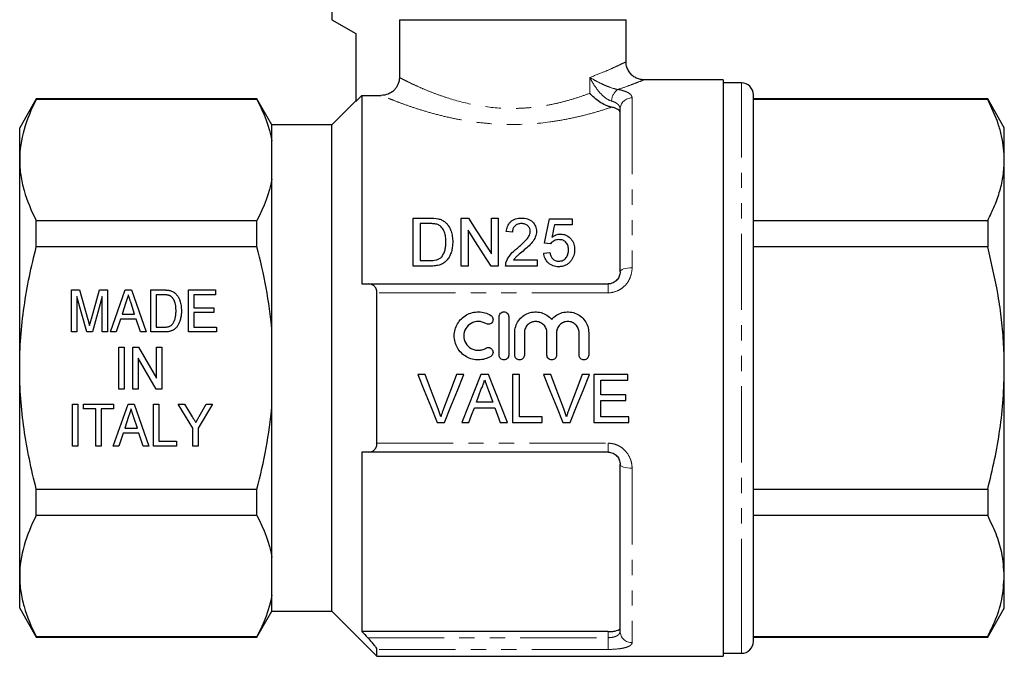
# Model space of a CAD drawing. Units: millimetres. Extents: x 162 to 244, y 87 to 275.
# Drawn here: x 162 to 244, y 173 to 226 of the extents above; entities that cross this region are included whole.
import ezdxf

# ---------------------------------------------------------------- set-up
doc = ezdxf.new("R2010")
doc.units = ezdxf.units.MM
doc.linetypes.add('PHANTOM', pattern=[12.7, 6.35, -1.27, 1.27, -1.27, 1.27, -1.27])

msp = doc.modelspace()

# ---------------------------------------------------------------- linework, layer by layer
at = {"color": 7, "linetype": 'Continuous', "lineweight": 25}
for p, q in [((188.392, 232.357), (188.392, 226.067)), ((188.392, 226.067), (190.392, 224.912)), ((194.011, 226.067), (212.892, 226.067)), ((194.011, 226.067), (194.011, 221.255)), ((212.892, 222.567), (212.892, 226.067)), ((190.392, 224.912), (190.392, 219.266)), ((220.992, 221.067), (214.392, 221.067)), ((220.992, 221.067), (220.992, 173.067)), ((222.492, 220.817), (220.992, 220.817)), ((190.892, 219.768), (190.392, 219.266)), ((190.892, 219.768), (190.892, 204.067)), ((190.892, 219.768), (192.509, 219.768)), ((223.492, 177.365), (223.492, 219.817)), ((163.778, 219.467), (162.392, 217.067)), ((182.151, 219.467), (163.778, 219.467)), ((163.778, 219.431), (163.778, 219.467)), ((182.151, 219.431), (163.778, 219.431)), ((183.392, 217.317), (182.151, 219.467)), ((182.151, 219.431), (182.151, 219.467)), ((190.392, 219.317), (188.392, 217.317)), ((243.007, 219.467), (223.492, 219.467)), ((243.007, 219.431), (223.492, 219.431)), ((244.392, 217.067), (243.007, 219.467)), ((243.007, 219.467), (243.007, 219.431)), ((212.392, 205.067), (212.392, 218.613)), ((188.392, 217.317), (183.392, 217.317)), ((183.392, 215.974), (183.392, 217.317)), ((188.392, 197.067), (188.392, 217.317)), ((162.392, 214.388), (162.392, 217.067)), ((244.392, 214.388), (244.392, 217.067)), ((183.392, 212.801), (183.392, 215.974)), ((162.392, 197.067), (162.392, 214.388)), ((244.392, 197.067), (244.392, 214.388)), ((183.392, 200.239), (183.392, 212.801)), ((163.778, 207.155), (163.778, 209.344)), ((163.778, 209.344), (182.151, 209.344)), ((182.151, 207.155), (182.151, 209.344)), ((195.171, 205.552), (195.171, 209.552)), ((195.171, 209.552), (196.539, 209.552)), ((199.171, 205.552), (199.171, 209.552)), ((199.171, 209.552), (199.768, 209.552)), ((201.684, 206.567), (201.684, 209.552)), ((201.684, 209.552), (202.248, 209.552)), ((202.248, 209.552), (202.248, 205.552)), ((206.505, 209.501), (208.402, 209.501)), ((208.402, 209.501), (208.402, 208.988)), ((223.492, 209.344), (243.007, 209.344)), ((243.007, 209.344), (243.007, 207.155)), ((196.546, 209.091), (195.735, 209.091)), ((195.735, 209.091), (195.735, 206.014)), ((199.735, 208.537), (199.735, 205.552)), ((203.428, 208.373), (202.915, 208.424)), ((208.402, 208.988), (206.924, 208.988)), ((182.151, 207.155), (163.778, 207.155)), ((206.043, 206.629), (206.556, 206.68)), ((206.607, 207.398), (206.094, 207.45)), ((243.007, 207.155), (223.492, 207.155)), ((195.735, 206.014), (196.56, 206.014)), ((203.522, 206.065), (205.479, 206.065)), ((205.479, 206.065), (205.479, 205.552)), ((196.604, 205.552), (195.171, 205.552)), ((199.735, 205.552), (199.171, 205.552)), ((202.248, 205.552), (201.652, 205.552)), ((205.479, 205.552), (202.864, 205.552)), ((166.706, 203.567), (167.377, 203.567)), ((166.706, 200.067), (166.706, 203.567)), ((167.377, 203.567), (168.07, 201.111)), ((168.361, 201.153), (169.043, 203.567)), ((169.043, 203.567), (169.713, 203.567)), ((169.713, 203.567), (169.713, 200.067)), ((169.953, 200.067), (171.189, 203.567)), ((171.189, 203.567), (171.693, 203.567)), ((171.693, 203.567), (172.928, 200.067)), ((173.303, 203.567), (174.368, 203.567)), ((173.303, 200.067), (173.303, 203.567)), ((176.444, 203.567), (178.687, 203.567)), ((176.444, 200.067), (176.444, 203.567)), ((178.687, 203.567), (178.687, 203.163)), ((191.423, 204.067), (211.392, 204.067)), ((167.977, 200.067), (167.155, 203.029)), ((167.155, 203.029), (167.155, 200.067)), ((169.264, 203.029), (168.442, 200.067)), ((169.264, 200.067), (169.264, 203.029)), ((173.751, 203.163), (173.751, 200.471)), ((174.377, 203.163), (173.751, 203.163)), ((176.892, 203.163), (176.892, 202.086)), ((178.687, 203.163), (176.892, 203.163)), ((192.142, 190.806), (192.142, 203.328)), ((171.23, 202.52), (170.914, 201.548)), ((171.967, 201.548), (171.67, 202.459)), ((176.892, 202.086), (178.553, 202.086)), ((178.553, 202.086), (178.553, 201.682)), ((170.782, 201.144), (170.431, 200.067)), ((172.099, 201.144), (170.782, 201.144)), ((170.914, 201.548), (171.967, 201.548)), ((172.45, 200.067), (172.099, 201.144)), ((176.892, 201.682), (176.892, 200.471)), ((178.553, 201.682), (176.892, 201.682)), ((202.321, 198.142), (202.321, 201.342)), ((203.121, 201.342), (203.121, 198.142)), ((173.751, 200.471), (174.386, 200.471)), ((176.892, 200.471), (178.777, 200.471)), ((178.777, 200.471), (178.777, 200.067)), ((183.392, 193.895), (183.392, 200.239)), ((167.155, 200.067), (166.706, 200.067)), ((168.442, 200.067), (167.977, 200.067)), ((169.713, 200.067), (169.264, 200.067)), ((170.431, 200.067), (169.953, 200.067)), ((172.928, 200.067), (172.45, 200.067)), ((174.419, 200.067), (173.303, 200.067)), ((178.777, 200.067), (176.444, 200.067)), ((203.621, 198.142), (203.621, 200.003)), ((204.421, 200.003), (204.421, 198.142)), ((206.3, 198.142), (206.3, 200.003)), ((207.1, 200.003), (207.1, 198.142)), ((208.978, 198.142), (208.978, 200.003)), ((209.778, 200.003), (209.778, 198.142)), ((170.646, 198.817), (171.095, 198.817)), ((170.646, 195.317), (170.646, 198.817)), ((171.095, 198.817), (171.095, 195.317)), ((171.813, 198.817), (172.287, 198.817)), ((171.813, 195.317), (171.813, 198.817)), ((172.287, 198.817), (173.787, 196.233)), ((173.787, 198.817), (174.236, 198.817)), ((173.787, 196.233), (173.787, 198.817)), ((174.236, 198.817), (174.236, 195.317)), ((173.762, 195.317), (172.262, 197.901)), ((172.262, 197.901), (172.262, 195.317)), ((162.392, 179.747), (162.392, 197.067)), ((188.392, 176.817), (188.392, 197.067)), ((244.392, 179.747), (244.392, 197.067)), ((196.162, 196.528), (195.551, 196.528)), ((199.389, 196.528), (198.777, 196.528)), ((201.429, 196.528), (200.793, 196.528)), ((204.008, 196.528), (203.444, 196.528)), ((203.444, 196.528), (203.444, 192.528)), ((204.008, 192.99), (204.008, 196.528)), ((206.623, 196.528), (206.012, 196.528)), ((209.85, 196.528), (209.239, 196.528)), ((213.034, 196.528), (210.213, 196.528)), ((210.213, 196.528), (210.213, 192.528)), ((210.777, 194.836), (210.777, 196.067)), ((210.777, 196.067), (213.034, 196.067)), ((213.034, 196.067), (213.034, 196.528)), ((171.095, 195.317), (170.646, 195.317)), ((172.262, 195.317), (171.813, 195.317)), ((174.236, 195.317), (173.762, 195.317)), ((212.88, 194.836), (210.777, 194.836)), ((210.777, 192.99), (210.777, 194.375)), ((210.777, 194.375), (212.88, 194.375)), ((212.88, 194.375), (212.88, 194.836)), ((166.796, 194.067), (167.245, 194.067)), ((166.796, 190.567), (166.796, 194.067)), ((167.245, 194.067), (167.245, 190.567)), ((167.694, 194.067), (170.206, 194.067)), ((167.694, 193.663), (167.694, 194.067)), ((168.726, 193.663), (167.694, 193.663)), ((168.726, 190.567), (168.726, 193.663)), ((170.206, 193.663), (169.174, 193.663)), ((169.174, 193.663), (169.174, 190.567)), ((170.178, 190.567), (171.414, 194.067)), ((170.206, 194.067), (170.206, 193.663)), ((171.414, 194.067), (171.917, 194.067)), ((171.917, 194.067), (173.152, 190.567)), ((173.527, 194.067), (173.976, 194.067)), ((173.527, 190.567), (173.527, 194.067)), ((173.976, 194.067), (173.976, 190.971)), ((175.591, 194.067), (176.131, 194.067)), ((176.803, 192.05), (175.591, 194.067)), ((176.131, 194.067), (176.763, 193.016)), ((178.463, 194.067), (177.251, 192.05)), ((177.34, 193.037), (177.923, 194.067)), ((177.923, 194.067), (178.463, 194.067)), ((183.392, 181.333), (183.392, 193.895)), ((200.258, 193.759), (201.963, 193.759)), ((201.793, 194.221), (200.428, 194.221)), ((171.454, 193.02), (171.138, 192.048)), ((172.191, 192.048), (171.895, 192.959)), ((205.906, 192.99), (204.008, 192.99)), ((205.906, 192.528), (205.906, 192.99)), ((213.136, 192.99), (210.777, 192.99)), ((213.136, 192.528), (213.136, 192.99)), ((171.138, 192.048), (172.191, 192.048)), ((176.803, 190.567), (176.803, 192.05)), ((177.251, 192.05), (177.251, 190.567)), ((197.164, 192.528), (197.775, 192.528)), ((199.204, 192.528), (199.803, 192.528)), ((202.418, 192.528), (203.017, 192.528)), ((203.444, 192.528), (205.906, 192.528)), ((207.625, 192.528), (208.236, 192.528)), ((210.213, 192.528), (213.136, 192.528)), ((171.006, 191.644), (170.655, 190.567)), ((172.323, 191.644), (171.006, 191.644)), ((172.674, 190.567), (172.323, 191.644)), ((167.245, 190.567), (166.796, 190.567)), ((169.174, 190.567), (168.726, 190.567)), ((170.655, 190.567), (170.178, 190.567)), ((173.152, 190.567), (172.674, 190.567)), ((175.456, 190.567), (173.527, 190.567)), ((173.976, 190.971), (175.456, 190.971)), ((175.456, 190.971), (175.456, 190.567)), ((177.251, 190.567), (176.803, 190.567)), ((190.892, 190.067), (190.892, 175.122)), ((211.392, 190.067), (191.423, 190.067)), ((212.392, 175.158), (212.392, 189.067)), ((163.778, 186.979), (182.151, 186.979)), ((163.778, 184.79), (163.778, 186.979)), ((182.151, 184.79), (182.151, 186.979)), ((223.492, 186.979), (243.007, 186.979)), ((243.007, 186.979), (243.007, 184.79)), ((182.151, 184.79), (163.778, 184.79)), ((243.007, 184.79), (223.492, 184.79)), ((183.392, 178.16), (183.392, 181.333)), ((162.392, 177.067), (162.392, 179.747)), ((244.392, 177.067), (244.392, 179.747)), ((183.392, 176.817), (183.392, 178.16)), ((223.492, 174.317), (223.492, 177.365)), ((162.392, 177.067), (163.778, 174.667)), ((182.151, 174.667), (183.392, 176.817)), ((183.392, 176.817), (188.392, 176.817)), ((188.392, 176.817), (192.142, 173.067)), ((243.007, 174.667), (244.392, 177.067)), ((163.778, 174.703), (182.151, 174.703)), ((163.778, 174.667), (163.778, 174.703)), ((163.778, 174.667), (182.151, 174.667)), ((182.151, 174.667), (182.151, 174.703)), ((211.392, 175.122), (190.892, 175.122)), ((223.492, 174.703), (243.007, 174.703)), ((223.492, 174.667), (243.007, 174.667)), ((243.007, 174.703), (243.007, 174.667)), ((192.142, 173.067), (192.142, 173.641)), ((192.142, 173.067), (220.992, 173.067)), ((220.992, 173.317), (222.492, 173.317))]:
    msp.add_line(p, q, dxfattribs=at)
at = {"color": 8, "linetype": 'PHANTOM', "lineweight": 18}
for p, q in [((209.87, 219.943), (209.87, 221.264)), ((222.492, 176.499), (222.492, 220.817)), ((213.392, 219.55), (213.392, 205.415)), ((211.392, 204.067), (211.392, 203.328)), ((211.392, 203.328), (192.142, 203.328)), ((192.142, 190.806), (211.392, 190.806)), ((211.392, 190.806), (211.392, 190.067)), ((213.392, 188.719), (213.392, 174.206)), ((222.492, 173.317), (222.492, 176.499)), ((211.392, 174.617), (211.392, 175.122)), ((191.38, 174.617), (211.392, 174.617)), ((211.392, 174.617), (211.392, 173.641)), ((211.392, 173.641), (192.142, 173.641))]:
    msp.add_line(p, q, dxfattribs=at)
at = {"color": 7, "linetype": 'Continuous', "lineweight": 25, "flags": 128}
for points in [[(199.768, 209.552), (200.388, 208.585), (201.028, 207.589), (201.684, 206.567)], [(206.094, 207.45), (206.234, 208.147), (206.371, 208.831), (206.505, 209.501)], [(201.652, 205.552), (200.998, 206.57), (200.359, 207.566), (199.735, 208.537)], [(206.924, 208.988), (206.857, 208.646), (206.789, 208.301), (206.72, 207.952)], [(195.551, 196.528), (196.091, 195.188), (196.629, 193.853), (197.164, 192.528)], [(197.25, 193.661), (196.889, 194.614), (196.526, 195.57), (196.162, 196.528)], [(198.777, 196.528), (198.413, 195.57), (198.049, 194.614), (197.687, 193.661)], [(197.775, 192.528), (198.309, 193.853), (198.848, 195.188), (199.389, 196.528)], [(200.793, 196.528), (200.26, 195.188), (199.73, 193.853), (199.204, 192.528)], [(203.017, 192.528), (202.491, 193.853), (201.961, 195.188), (201.429, 196.528)], [(206.012, 196.528), (206.553, 195.188), (207.091, 193.853), (207.625, 192.528)], [(207.712, 193.661), (207.35, 194.614), (206.987, 195.57), (206.623, 196.528)], [(209.239, 196.528), (208.874, 195.57), (208.511, 194.614), (208.148, 193.661)], [(208.236, 192.528), (208.771, 193.853), (209.309, 195.188), (209.85, 196.528)], [(200.428, 194.221), (200.632, 194.774), (200.837, 195.328)], [(201.405, 195.272), (201.599, 194.746), (201.793, 194.221)], [(199.803, 192.528), (200.03, 193.143), (200.258, 193.759)], [(201.963, 193.759), (202.191, 193.143), (202.418, 192.528)]]:
    msp.add_lwpolyline(points, dxfattribs=at)
at = {"color": 8, "linetype": 'PHANTOM', "lineweight": 18, "flags": 128}
for points in [[(212.392, 205.067), (212.411, 205.135), (212.468, 205.2), (212.561, 205.26), (212.685, 205.313), (212.837, 205.356), (213.01, 205.388), (213.197, 205.408), (213.392, 205.415)], [(213.392, 188.719), (213.197, 188.726), (213.01, 188.746), (212.837, 188.778), (212.685, 188.821), (212.561, 188.874), (212.468, 188.934), (212.411, 188.999), (212.392, 189.067)]]:
    msp.add_lwpolyline(points, dxfattribs=at)
at = {"color": 7, "linetype": 'Continuous', "lineweight": 25}
for centre, start, end in [((222.492, 219.817), 0, 90), ((222.492, 174.317), 270, 0)]:
    msp.add_arc(centre, 1, start, end, dxfattribs=at)
at = {"color": 8, "linetype": 'PHANTOM', "lineweight": 18}
for centre, radius, start, end in [((212.882, 219.264), 1.196, 123.88294, 178.70546), ((213.362, 218.581), 0.97, 88.1923, 178.07003), ((213.369, 175.182), 0.977, 181.42568, 271.3578)]:
    msp.add_arc(centre, radius, start, end, dxfattribs=at)
for points, knots in [([(209.87, 221.264), (210.277, 221.418), (211.022, 221.7), (211.853, 222.069), (212.444, 222.346), (212.8, 222.521), (212.91, 222.576), (212.892, 222.567), (212.892, 222.567)], [0, 0, 0, 0, 0.228851, 0.419304, 0.614708, 0.804287, 0.99982, 1, 1, 1, 1]), ([(194.011, 221.255), (194.081, 221.219), (194.181, 221.167), (194.433, 221.039), (194.586, 220.963), (194.942, 220.79), (195.145, 220.693), (195.601, 220.485), (195.854, 220.373), (196.396, 220.145), (196.686, 220.029), (197.307, 219.796), (197.64, 219.678), (198.686, 219.342), (199.441, 219.138), (201.078, 218.824), (201.924, 218.722), (203.019, 218.681), (203.241, 218.678), (203.678, 218.68), (203.895, 218.685), (204.544, 218.714), (204.971, 218.75), (205.814, 218.854), (206.235, 218.923), (207.043, 219.083), (207.431, 219.175), (208.179, 219.374), (208.538, 219.482), (209.229, 219.707), (209.559, 219.825), (209.87, 219.943)], [0, 0, 0, 0, 0.0625, 0.0625, 0.125, 0.125, 0.1875, 0.1875, 0.25, 0.25, 0.3125, 0.3125, 0.375, 0.375, 0.5, 0.5, 0.625, 0.625, 0.65625, 0.65625, 0.6875, 0.6875, 0.75, 0.75, 0.8125, 0.8125, 0.875, 0.875, 0.9375, 0.9375, 1, 1, 1, 1]), ([(211.686, 219.291), (211.488, 219.346), (211.284, 219.47), (210.919, 219.765), (210.753, 219.939), (210.455, 220.299), (210.319, 220.489), (210.076, 220.873), (209.967, 221.069), (209.87, 221.264)], [0, 0, 0, 0, 0.25, 0.25, 0.5, 0.5, 0.75, 0.75, 1, 1, 1, 1]), ([(212.215, 220.257), (212.01, 220.288), (211.775, 220.357), (211.336, 220.515), (211.125, 220.605), (210.732, 220.788), (210.545, 220.883), (210.193, 221.073), (210.026, 221.169), (209.87, 221.264)], [0, 0, 0, 0, 0.25, 0.25, 0.5, 0.5, 0.75, 0.75, 1, 1, 1, 1]), ([(214.386, 221.064), (214.36, 221.054), (214.306, 221.032), (213.886, 220.864), (213.25, 220.62), (212.656, 220.407), (212.285, 220.28), (212.225, 220.26), (212.215, 220.257)], [0, 0, 0, 0, 0.2338041, 0.4880371, 0.71888, 0.9553647, 0.9927627, 1, 1, 1, 1]), ([(211.689, 218.785), (211.346, 218.669), (210.978, 218.552), (210.192, 218.319), (209.773, 218.203), (208.906, 217.988), (208.456, 217.887), (207.524, 217.705), (207.04, 217.623), (205.545, 217.421), (204.528, 217.346), (203.23, 217.341), (202.968, 217.344), (202.448, 217.36), (202.19, 217.372), (201.421, 217.42), (200.916, 217.469), (199.921, 217.596), (199.429, 217.675), (198.484, 217.854), (198.029, 217.953), (197.153, 218.166), (196.729, 218.281), (195.933, 218.513), (195.56, 218.63), (194.864, 218.861), (194.54, 218.975), (193.947, 219.192), (193.685, 219.292), (193.227, 219.472), (193.032, 219.551), (192.713, 219.682), (192.59, 219.733), (192.509, 219.768)], [0, 0, 0, 0, 0.0625, 0.0625, 0.125, 0.125, 0.1875, 0.1875, 0.25, 0.25, 0.375, 0.375, 0.40625, 0.40625, 0.4375, 0.4375, 0.5, 0.5, 0.5625, 0.5625, 0.625, 0.625, 0.6875, 0.6875, 0.75, 0.75, 0.8125, 0.8125, 0.875, 0.875, 0.9375, 0.9375, 1, 1, 1, 1]), ([(212.215, 220.257), (212.404, 220.224), (212.572, 220.184), (212.867, 220.09), (212.992, 220.035), (213.192, 219.915), (213.268, 219.848), (213.368, 219.705), (213.392, 219.63), (213.392, 219.55)], [0, 0, 0, 0, 0.25, 0.25, 0.5, 0.5, 0.75, 0.75, 1, 1, 1, 1]), ([(212.392, 218.613), (212.392, 218.688), (212.378, 218.758), (212.321, 218.893), (212.276, 218.958), (212.158, 219.074), (212.083, 219.127), (211.904, 219.219), (211.802, 219.258), (211.686, 219.291)], [0, 0, 0, 0, 0.25, 0.25, 0.5, 0.5, 0.75, 0.75, 1, 1, 1, 1]), ([(211.392, 203.328), (211.67, 203.328), (211.944, 203.389), (212.316, 203.558), (212.435, 203.629), (212.653, 203.788), (212.752, 203.878), (212.933, 204.077), (213.013, 204.185), (213.15, 204.411), (213.208, 204.529), (213.347, 204.899), (213.392, 205.155), (213.392, 205.415)], [0, 0, 0, 0, 0.25, 0.25, 0.375, 0.375, 0.5, 0.5, 0.625, 0.625, 0.75, 0.75, 1, 1, 1, 1]), ([(213.392, 188.719), (213.392, 188.849), (213.381, 188.978), (213.335, 189.234), (213.299, 189.361), (213.161, 189.728), (213.021, 189.961), (212.751, 190.257), (212.65, 190.348), (212.431, 190.508), (212.314, 190.577), (212.066, 190.689), (211.934, 190.733), (211.667, 190.791), (211.531, 190.806), (211.392, 190.806)], [0, 0, 0, 0, 0.125, 0.125, 0.25, 0.25, 0.5, 0.5, 0.625, 0.625, 0.75, 0.75, 0.875, 0.875, 1, 1, 1, 1]), ([(212.392, 175.158), (212.392, 175.082), (212.371, 175.01), (212.283, 174.878), (212.216, 174.819), (212.082, 174.745), (212.032, 174.724), (211.923, 174.686), (211.863, 174.669), (211.674, 174.631), (211.534, 174.617), (211.392, 174.617)], [0, 0, 0, 0, 0.25, 0.25, 0.5, 0.5, 0.625, 0.625, 0.75, 0.75, 1, 1, 1, 1]), ([(211.392, 173.641), (211.668, 173.641), (211.94, 173.654), (212.31, 173.693), (212.429, 173.709), (212.647, 173.747), (212.746, 173.769), (212.928, 173.819), (213.009, 173.847), (213.147, 173.907), (213.205, 173.939), (213.346, 174.044), (213.392, 174.122), (213.392, 174.206)], [0, 0, 0, 0, 0.25, 0.25, 0.375, 0.375, 0.5, 0.5, 0.625, 0.625, 0.75, 0.75, 1, 1, 1, 1])]:
    msp.add_open_spline(points, degree=3, knots=knots, dxfattribs=at)
at = {"color": 7, "linetype": 'Continuous', "lineweight": 25}
for points, knots in [([(214.385, 221.073), (214.34, 221.071), (214.184, 221.064), (213.921, 221.129), (213.611, 221.266), (213.331, 221.482), (213.098, 221.769), (212.947, 222.111), (212.883, 222.387), (212.894, 222.538), (212.896, 222.565)], [0, 0, 0, 0, 0.058583, 0.199164, 0.340093, 0.489523, 0.646626, 0.806306, 0.965693, 1, 1, 1, 1]), ([(194.011, 221.255), (194.011, 221.156), (194.002, 221.059), (193.964, 220.868), (193.935, 220.773), (193.859, 220.592), (193.813, 220.507), (193.703, 220.345), (193.64, 220.268), (193.431, 220.063), (193.264, 219.953), (192.903, 219.806), (192.707, 219.768), (192.509, 219.768)], [0, 0, 0, 0, 0.125, 0.125, 0.25, 0.25, 0.375, 0.375, 0.5, 0.5, 0.75, 0.75, 1, 1, 1, 1]), ([(214.392, 221.067), (214.392, 221.067), (214.393, 221.067), (214.389, 221.066), (214.386, 221.064)], [0, 0, 0, 0, 0.018886, 1, 1, 1, 1]), ([(211.689, 218.785), (211.608, 218.8), (211.524, 218.823), (211.354, 218.88), (211.266, 218.916), (211.007, 219.034), (210.837, 219.131), (210.362, 219.449), (210.085, 219.698), (209.87, 219.943)], [0, 0, 0, 0, 0.125, 0.125, 0.25, 0.25, 0.5, 0.5, 1, 1, 1, 1]), ([(163.778, 219.431), (163.347, 218.602), (162.998, 217.768), (162.52, 216.087), (162.392, 215.241), (162.392, 214.388)], [0, 0, 0, 0, 0.5, 0.5, 1, 1, 1, 1]), ([(244.392, 214.388), (244.382, 214.716), (244.36, 215.386), (244.178, 216.394), (243.804, 217.755), (243.326, 218.76), (243.007, 219.431)], [0, 0, 0, 0, 0.193028, 0.393736, 0.594459, 1, 1, 1, 1]), ([(212.392, 218.346), (212.392, 218.393), (212.377, 218.438), (212.316, 218.525), (212.27, 218.566), (212.15, 218.641), (212.075, 218.676), (211.899, 218.737), (211.8, 218.763), (211.689, 218.785)], [0, 0, 0, 0, 0.25, 0.25, 0.5, 0.5, 0.75, 0.75, 1, 1, 1, 1]), ([(162.392, 214.388), (162.392, 213.964), (162.424, 213.537), (162.548, 212.686), (162.641, 212.263), (163, 211.002), (163.349, 210.169), (163.778, 209.344)], [0, 0, 0, 0, 0.25, 0.25, 0.5, 0.5, 1, 1, 1, 1]), ([(243.007, 209.344), (243.208, 209.754), (243.611, 210.574), (244.045, 211.829), (244.336, 213.101), (244.374, 213.959), (244.392, 214.388)], [0, 0, 0, 0, 0.2480918, 0.4961434, 0.748085, 1, 1, 1, 1]), ([(197.246, 209.494), (197.3, 209.48), (197.354, 209.466), (197.46, 209.431), (197.511, 209.409), (197.609, 209.361), (197.656, 209.334), (197.745, 209.274), (197.786, 209.241), (197.828, 209.208)], [0, 0, 0, 0, 0.25, 0.25, 0.5, 0.5, 0.75, 0.75, 1, 1, 1, 1]), ([(197.828, 209.208), (197.887, 209.156), (197.943, 209.102), (198.043, 208.986), (198.089, 208.926), (198.211, 208.735), (198.274, 208.597), (198.369, 208.316), (198.401, 208.172), (198.445, 207.876), (198.452, 207.725), (198.453, 207.574)], [0, 0, 0, 0, 0.125, 0.125, 0.25, 0.25, 0.5, 0.5, 0.75, 0.75, 1, 1, 1, 1]), ([(202.915, 208.424), (202.924, 208.498), (202.933, 208.572), (202.965, 208.716), (202.987, 208.787), (203.042, 208.925), (203.077, 208.993), (203.161, 209.121), (203.211, 209.18), (203.326, 209.289), (203.391, 209.337), (203.531, 209.419), (203.609, 209.453), (203.77, 209.505), (203.853, 209.523), (204.024, 209.547), (204.111, 209.55), (204.197, 209.552)], [0, 0, 0, 0, 0.125, 0.125, 0.25, 0.25, 0.375, 0.375, 0.5, 0.5, 0.625, 0.625, 0.75, 0.75, 0.875, 0.875, 1, 1, 1, 1]), ([(204.197, 209.552), (204.281, 209.551), (204.365, 209.547), (204.528, 209.523), (204.61, 209.505), (204.844, 209.427), (204.983, 209.342), (205.205, 209.132), (205.292, 209.008), (205.376, 208.805), (205.395, 208.735), (205.422, 208.593), (205.426, 208.521), (205.428, 208.448)], [0, 0, 0, 0, 0.125, 0.125, 0.25, 0.25, 0.5, 0.5, 0.75, 0.75, 0.875, 0.875, 1, 1, 1, 1]), ([(197.207, 209.008), (197.156, 209.027), (197.103, 209.042), (196.993, 209.064), (196.938, 209.071), (196.771, 209.088), (196.659, 209.089), (196.546, 209.091)], [0, 0, 0, 0, 0.25, 0.25, 0.5, 0.5, 1, 1, 1, 1]), ([(197.889, 207.583), (197.887, 207.721), (197.883, 207.858), (197.846, 208.129), (197.818, 208.263), (197.719, 208.517), (197.646, 208.639), (197.51, 208.801), (197.457, 208.852), (197.371, 208.919), (197.341, 208.94), (197.277, 208.977), (197.242, 208.993), (197.207, 209.008)], [0, 0, 0, 0, 0.25, 0.25, 0.5, 0.5, 0.75, 0.75, 0.875, 0.875, 0.9375, 0.9375, 1, 1, 1, 1]), ([(204.186, 209.091), (204.133, 209.089), (204.08, 209.087), (203.975, 209.072), (203.923, 209.06), (203.776, 209.007), (203.688, 208.952), (203.585, 208.849), (203.554, 208.811), (203.505, 208.73), (203.486, 208.688), (203.455, 208.6), (203.444, 208.555), (203.431, 208.465), (203.429, 208.419), (203.428, 208.373)], [0, 0, 0, 0, 0.125, 0.125, 0.25, 0.25, 0.5, 0.5, 0.625, 0.625, 0.75, 0.75, 0.875, 0.875, 1, 1, 1, 1]), ([(203.84, 207.048), (204.078, 207.249), (204.312, 207.453), (204.627, 207.786), (204.726, 207.903), (204.833, 208.096), (204.863, 208.162), (204.893, 208.266), (204.901, 208.301), (204.912, 208.372), (204.914, 208.408), (204.915, 208.443)], [0, 0, 0, 0, 0.5, 0.5, 0.75, 0.75, 0.875, 0.875, 0.9375, 0.9375, 1, 1, 1, 1]), ([(204.915, 208.443), (204.913, 208.528), (204.901, 208.612), (204.831, 208.771), (204.779, 208.842), (204.679, 208.935), (204.642, 208.962), (204.562, 209.01), (204.519, 209.031), (204.383, 209.077), (204.284, 209.088), (204.186, 209.091)], [0, 0, 0, 0, 0.25, 0.25, 0.5, 0.5, 0.625, 0.625, 0.75, 0.75, 1, 1, 1, 1]), ([(205.428, 208.448), (205.426, 208.367), (205.42, 208.286), (205.388, 208.128), (205.366, 208.05), (205.273, 207.818), (205.181, 207.674), (204.969, 207.405), (204.845, 207.279), (204.587, 207.039), (204.453, 206.923), (204.318, 206.807)], [0, 0, 0, 0, 0.125, 0.125, 0.25, 0.25, 0.5, 0.5, 0.75, 0.75, 1, 1, 1, 1]), ([(198.453, 207.574), (198.452, 207.451), (198.448, 207.328), (198.421, 207.084), (198.4, 206.962), (198.337, 206.719), (198.295, 206.598), (198.193, 206.364), (198.128, 206.251), (197.971, 206.041), (197.88, 205.945), (197.665, 205.779), (197.545, 205.717), (197.286, 205.627), (197.151, 205.597), (196.88, 205.559), (196.742, 205.554), (196.604, 205.552)], [0, 0, 0, 0, 0.125, 0.125, 0.25, 0.25, 0.375, 0.375, 0.5, 0.5, 0.625, 0.625, 0.75, 0.75, 0.875, 0.875, 1, 1, 1, 1]), ([(197.505, 206.297), (197.544, 206.342), (197.583, 206.387), (197.648, 206.484), (197.676, 206.535), (197.752, 206.69), (197.789, 206.8), (197.845, 207.021), (197.862, 207.134), (197.885, 207.358), (197.888, 207.471), (197.889, 207.583)], [0, 0, 0, 0, 0.125, 0.125, 0.25, 0.25, 0.5, 0.5, 0.75, 0.75, 1, 1, 1, 1]), ([(207.292, 207.757), (207.222, 207.755), (207.152, 207.751), (207.017, 207.723), (206.951, 207.699), (206.834, 207.633), (206.78, 207.593), (206.684, 207.503), (206.644, 207.452), (206.607, 207.398)], [0, 0, 0, 0, 0.25, 0.25, 0.5, 0.5, 0.75, 0.75, 1, 1, 1, 1]), ([(206.72, 207.952), (206.771, 207.99), (206.821, 208.027), (206.93, 208.091), (206.987, 208.12), (207.108, 208.168), (207.171, 208.187), (207.301, 208.212), (207.367, 208.217), (207.433, 208.219)], [0, 0, 0, 0, 0.25, 0.25, 0.5, 0.5, 0.75, 0.75, 1, 1, 1, 1]), ([(208.094, 206.893), (208.093, 206.947), (208.092, 207.001), (208.079, 207.106), (208.07, 207.158), (208.03, 207.312), (207.982, 207.412), (207.845, 207.586), (207.751, 207.657), (207.587, 207.72), (207.529, 207.735), (207.411, 207.753), (207.351, 207.756), (207.292, 207.757)], [0, 0, 0, 0, 0.125, 0.125, 0.25, 0.25, 0.5, 0.5, 0.75, 0.75, 0.875, 0.875, 1, 1, 1, 1]), ([(207.433, 208.219), (207.521, 208.217), (207.608, 208.211), (207.776, 208.173), (207.859, 208.145), (208.085, 208.033), (208.214, 207.924), (208.367, 207.739), (208.414, 207.672), (208.487, 207.533), (208.518, 207.461), (208.564, 207.312), (208.582, 207.235), (208.603, 207.081), (208.605, 207.002), (208.607, 206.924)], [0, 0, 0, 0, 0.125, 0.125, 0.25, 0.25, 0.5, 0.5, 0.625, 0.625, 0.75, 0.75, 0.875, 0.875, 1, 1, 1, 1]), ([(162.392, 197.067), (162.392, 197.915), (162.424, 198.766), (162.548, 200.47), (162.642, 201.325), (163.003, 203.859), (163.352, 205.518), (163.778, 207.155)], [0, 0, 0, 0, 0.25, 0.25, 0.5, 0.5, 1, 1, 1, 1]), ([(202.917, 205.908), (202.938, 205.966), (202.959, 206.023), (203.01, 206.133), (203.039, 206.187), (203.132, 206.344), (203.205, 206.444), (203.45, 206.727), (203.642, 206.891), (203.84, 207.048)], [0, 0, 0, 0, 0.125, 0.125, 0.25, 0.25, 0.5, 0.5, 1, 1, 1, 1]), ([(204.318, 206.807), (204.177, 206.692), (204.036, 206.575), (203.828, 206.397), (203.759, 206.337), (203.631, 206.208), (203.576, 206.137), (203.522, 206.065)], [0, 0, 0, 0, 0.5, 0.5, 0.75, 0.75, 1, 1, 1, 1]), ([(206.556, 206.68), (206.572, 206.591), (206.59, 206.503), (206.655, 206.332), (206.701, 206.249), (206.826, 206.107), (206.906, 206.049), (207.043, 205.995), (207.091, 205.982), (207.189, 205.966), (207.239, 205.964), (207.289, 205.962)], [0, 0, 0, 0, 0.25, 0.25, 0.5, 0.5, 0.75, 0.75, 0.875, 0.875, 1, 1, 1, 1]), ([(207.289, 205.962), (207.35, 205.964), (207.411, 205.967), (207.53, 205.991), (207.588, 206.01), (207.754, 206.085), (207.844, 206.166), (207.981, 206.351), (208.027, 206.455), (208.069, 206.618), (208.079, 206.673), (208.092, 206.783), (208.094, 206.838), (208.094, 206.893)], [0, 0, 0, 0, 0.125, 0.125, 0.25, 0.25, 0.5, 0.5, 0.75, 0.75, 0.875, 0.875, 1, 1, 1, 1]), ([(208.607, 206.924), (208.606, 206.842), (208.602, 206.76), (208.579, 206.596), (208.561, 206.514), (208.512, 206.355), (208.478, 206.276), (208.4, 206.127), (208.353, 206.056), (208.301, 205.986)], [0, 0, 0, 0, 0.25, 0.25, 0.5, 0.5, 0.75, 0.75, 1, 1, 1, 1]), ([(244.392, 197.067), (244.382, 197.724), (244.36, 199.064), (244.178, 201.08), (243.804, 203.802), (243.326, 205.811), (243.007, 207.155)], [0, 0, 0, 0, 0.193028, 0.393736, 0.59446, 1, 1, 1, 1]), ([(196.56, 206.014), (196.731, 206.016), (196.904, 206.022), (197.153, 206.082), (197.232, 206.111), (197.343, 206.169), (197.379, 206.191), (197.445, 206.24), (197.475, 206.268), (197.505, 206.297)], [0, 0, 0, 0, 0.5, 0.5, 0.75, 0.75, 0.875, 0.875, 1, 1, 1, 1]), ([(202.864, 205.552), (202.864, 205.612), (202.866, 205.673), (202.883, 205.792), (202.899, 205.85), (202.917, 205.908)], [0, 0, 0, 0, 0.5, 0.5, 1, 1, 1, 1]), ([(207.286, 205.501), (207.205, 205.503), (207.124, 205.506), (206.965, 205.531), (206.886, 205.55), (206.734, 205.603), (206.663, 205.638), (206.528, 205.721), (206.465, 205.77), (206.297, 205.931), (206.209, 206.06), (206.119, 206.266), (206.096, 206.338), (206.061, 206.482), (206.051, 206.556), (206.043, 206.629)], [0, 0, 0, 0, 0.125, 0.125, 0.25, 0.25, 0.375, 0.375, 0.5, 0.5, 0.75, 0.75, 0.875, 0.875, 1, 1, 1, 1]), ([(208.301, 205.986), (208.242, 205.913), (208.179, 205.842), (208.033, 205.719), (207.949, 205.665), (207.774, 205.581), (207.681, 205.55), (207.535, 205.52), (207.485, 205.512), (207.386, 205.503), (207.336, 205.502), (207.286, 205.501)], [0, 0, 0, 0, 0.25, 0.25, 0.5, 0.5, 0.75, 0.75, 0.875, 0.875, 1, 1, 1, 1]), ([(212.392, 205.067), (212.392, 204.951), (212.373, 204.834), (212.287, 204.604), (212.223, 204.495), (212.091, 204.348), (212.041, 204.303), (211.933, 204.223), (211.872, 204.187), (211.681, 204.099), (211.538, 204.067), (211.392, 204.067)], [0, 0, 0, 0, 0.25, 0.25, 0.5, 0.5, 0.625, 0.625, 0.75, 0.75, 1, 1, 1, 1]), ([(174.368, 203.567), (174.397, 203.567), (174.454, 203.567), (174.536, 203.565), (174.613, 203.56), (174.685, 203.555), (174.751, 203.548), (174.812, 203.54), (174.867, 203.529), (174.903, 203.521), (174.919, 203.517)], [0, 0, 0, 0, 0.15798, 0.3058932, 0.4451179, 0.5744213, 0.6938889, 0.8048805, 0.9065044, 1, 1, 1, 1]), ([(174.919, 203.517), (174.963, 203.504), (175.047, 203.479), (175.166, 203.422), (175.276, 203.352), (175.341, 203.295), (175.373, 203.266)], [0, 0, 0, 0, 0.257436, 0.505998, 0.752968, 1, 1, 1, 1]), ([(192.142, 203.328), (192.142, 203.452), (192.118, 203.567), (192.033, 203.76), (191.973, 203.838), (191.837, 203.957), (191.759, 204), (191.597, 204.054), (191.512, 204.067), (191.423, 204.067)], [0, 0, 0, 0, 0.25, 0.25, 0.5, 0.5, 0.75, 0.75, 1, 1, 1, 1]), ([(171.44, 203.163), (171.406, 203.057), (171.336, 202.842), (171.266, 202.628), (171.23, 202.52)], [0, 0, 0, 0, 0.494436, 1, 1, 1, 1]), ([(171.67, 202.459), (171.659, 202.494), (171.636, 202.564), (171.603, 202.666), (171.571, 202.762), (171.542, 202.852), (171.514, 202.938), (171.488, 203.018), (171.463, 203.092), (171.448, 203.14), (171.44, 203.163)], [0, 0, 0, 0, 0.152258, 0.296442, 0.432844, 0.561173, 0.682619, 0.795992, 0.901583, 1, 1, 1, 1]), ([(174.886, 203.091), (174.872, 203.097), (174.842, 203.109), (174.793, 203.123), (174.738, 203.136), (174.677, 203.146), (174.611, 203.154), (174.538, 203.16), (174.459, 203.162), (174.405, 203.163), (174.377, 203.163)], [0, 0, 0, 0, 0.088823, 0.186552, 0.295021, 0.413085, 0.544178, 0.684164, 0.836022, 1, 1, 1, 1]), ([(175.412, 201.844), (175.411, 201.888), (175.411, 201.975), (175.403, 202.101), (175.391, 202.22), (175.375, 202.33), (175.352, 202.432), (175.327, 202.527), (175.296, 202.613), (175.259, 202.692), (175.22, 202.763), (175.179, 202.829), (175.135, 202.888), (175.09, 202.941), (175.042, 202.988), (174.993, 203.029), (174.941, 203.064), (174.904, 203.082), (174.886, 203.091)], [0, 0, 0, 0, 0.0939402, 0.1826244, 0.2661535, 0.3442587, 0.4171772, 0.4860149, 0.550424, 0.6104968, 0.6677202, 0.7218823, 0.7732248, 0.8220319, 0.8689775, 0.9136829, 0.957329, 1, 1, 1, 1]), ([(175.373, 203.266), (175.393, 203.246), (175.434, 203.207), (175.489, 203.141), (175.54, 203.072), (175.588, 203), (175.632, 202.923), (175.672, 202.842), (175.708, 202.757), (175.751, 202.637), (175.796, 202.477), (175.833, 202.275), (175.856, 202.06), (175.859, 201.912), (175.86, 201.836)], [0, 0, 0, 0, 0.054603, 0.109706, 0.164888, 0.220622, 0.277865, 0.335825, 0.395121, 0.456116, 0.582345, 0.71422, 0.853155, 1, 1, 1, 1]), ([(175.86, 201.836), (175.859, 201.771), (175.858, 201.646), (175.842, 201.463), (175.817, 201.292), (175.78, 201.132), (175.736, 200.985), (175.686, 200.85), (175.632, 200.729), (175.569, 200.621), (175.503, 200.525), (175.435, 200.44), (175.362, 200.366), (175.287, 200.3), (175.204, 200.246), (175.116, 200.198), (175.019, 200.158), (174.915, 200.124), (174.802, 200.099), (174.681, 200.08), (174.553, 200.069), (174.464, 200.068), (174.419, 200.067)], [0, 0, 0, 0, 0.07426, 0.144443, 0.210823, 0.273723, 0.332694, 0.387503, 0.438657, 0.486131, 0.530599, 0.57248, 0.611854, 0.649635, 0.68686, 0.725371, 0.765283, 0.807388, 0.851559, 0.898123, 0.947533, 1, 1, 1, 1]), ([(175.115, 200.718), (175.138, 200.748), (175.185, 200.809), (175.243, 200.915), (175.293, 201.034), (175.336, 201.168), (175.37, 201.316), (175.394, 201.479), (175.409, 201.656), (175.411, 201.78), (175.412, 201.844)], [0, 0, 0, 0, 0.094381, 0.195522, 0.304144, 0.421578, 0.549664, 0.687814, 0.837929, 1, 1, 1, 1]), ([(201.621, 198.035), (201.469, 197.942), (201.308, 197.871), (200.967, 197.772), (200.79, 197.746), (200.437, 197.74), (200.258, 197.761), (199.916, 197.848), (199.749, 197.914), (199.441, 198.089), (199.3, 198.195), (199.047, 198.446), (198.939, 198.586), (198.761, 198.891), (198.693, 199.057), (198.602, 199.397), (198.579, 199.575), (198.581, 199.926), (198.605, 200.101), (198.698, 200.441), (198.766, 200.602), (198.944, 200.906), (199.053, 201.045), (199.302, 201.291), (199.446, 201.399), (199.752, 201.571), (199.918, 201.638), (200.261, 201.725), (200.436, 201.745), (200.794, 201.739), (200.968, 201.712), (201.308, 201.614), (201.471, 201.541), (201.621, 201.45)], [0, 0, 0, 0, 0.0625, 0.0625, 0.125, 0.125, 0.1875, 0.1875, 0.25, 0.25, 0.3125, 0.3125, 0.375, 0.375, 0.4375, 0.4375, 0.5, 0.5, 0.5625, 0.5625, 0.625, 0.625, 0.6875, 0.6875, 0.75, 0.75, 0.8125, 0.8125, 0.875, 0.875, 0.9375, 0.9375, 1, 1, 1, 1]), ([(202.321, 201.342), (202.321, 201.446), (202.364, 201.55), (202.51, 201.698), (202.615, 201.742), (202.827, 201.743), (202.932, 201.698), (203.079, 201.55), (203.121, 201.447), (203.121, 201.342)], [0, 0, 0, 0, 0.25, 0.25, 0.5, 0.5, 0.75, 0.75, 1, 1, 1, 1]), ([(203.621, 200.003), (203.621, 200.18), (203.649, 200.357), (203.755, 200.694), (203.833, 200.854), (204.037, 201.145), (204.159, 201.273), (204.442, 201.491), (204.597, 201.576), (204.933, 201.699), (205.109, 201.733), (205.466, 201.748), (205.646, 201.728), (206.161, 201.588), (206.475, 201.384), (206.7, 201.113)], [0, 0, 0, 0, 0.125, 0.125, 0.25, 0.25, 0.375, 0.375, 0.5, 0.5, 0.625, 0.625, 0.75, 0.75, 1, 1, 1, 1]), ([(206.7, 201.113), (206.812, 201.248), (206.947, 201.368), (207.244, 201.56), (207.408, 201.634), (207.753, 201.728), (207.93, 201.748), (208.289, 201.734), (208.463, 201.699), (208.801, 201.577), (208.956, 201.492), (209.239, 201.275), (209.361, 201.146), (209.666, 200.711), (209.778, 200.361), (209.778, 200.003)], [0, 0, 0, 0, 0.125, 0.125, 0.25, 0.25, 0.375, 0.375, 0.5, 0.5, 0.625, 0.625, 0.75, 0.75, 1, 1, 1, 1]), ([(168.07, 201.111), (168.078, 201.083), (168.093, 201.03), (168.113, 200.951), (168.134, 200.879), (168.153, 200.813), (168.168, 200.751), (168.184, 200.695), (168.197, 200.644), (168.206, 200.612), (168.21, 200.597)], [0, 0, 0, 0, 0.162585, 0.313967, 0.454847, 0.58452, 0.704271, 0.813506, 0.911544, 1, 1, 1, 1]), ([(168.21, 200.597), (168.214, 200.614), (168.223, 200.649), (168.237, 200.705), (168.254, 200.766), (168.272, 200.832), (168.292, 200.905), (168.313, 200.983), (168.336, 201.066), (168.353, 201.123), (168.361, 201.153)], [0, 0, 0, 0, 0.089116, 0.189748, 0.299552, 0.419386, 0.549251, 0.689147, 0.839395, 1, 1, 1, 1]), ([(201.205, 200.767), (201.114, 200.822), (201.017, 200.865), (200.813, 200.924), (200.707, 200.94), (200.389, 200.946), (200.175, 200.892), (199.806, 200.683), (199.651, 200.53), (199.438, 200.167), (199.38, 199.955), (199.38, 199.534), (199.436, 199.323), (199.649, 198.956), (199.806, 198.801), (200.082, 198.645), (200.182, 198.605), (200.388, 198.553), (200.493, 198.541), (200.707, 198.544), (200.812, 198.56), (201.016, 198.619), (201.115, 198.663), (201.205, 198.718)], [0, 0, 0, 0, 0.0625, 0.0625, 0.125, 0.125, 0.25, 0.25, 0.375, 0.375, 0.5, 0.5, 0.625, 0.625, 0.75, 0.75, 0.8125, 0.8125, 0.875, 0.875, 0.9375, 0.9375, 1, 1, 1, 1]), ([(201.621, 201.45), (201.711, 201.395), (201.777, 201.305), (201.826, 201.102), (201.809, 200.991), (201.702, 200.813), (201.612, 200.746), (201.407, 200.695), (201.294, 200.712), (201.205, 200.767)], [0, 0, 0, 0, 0.25, 0.25, 0.5, 0.5, 0.75, 0.75, 1, 1, 1, 1]), ([(206.3, 200.003), (206.3, 200.127), (206.275, 200.248), (206.182, 200.475), (206.112, 200.579), (205.939, 200.753), (205.835, 200.823), (205.608, 200.917), (205.484, 200.942), (205.238, 200.942), (205.114, 200.918), (204.886, 200.823), (204.783, 200.754), (204.608, 200.578), (204.539, 200.475), (204.445, 200.248), (204.421, 200.125), (204.421, 200.003)], [0, 0, 0, 0, 0.125, 0.125, 0.25, 0.25, 0.375, 0.375, 0.5, 0.5, 0.625, 0.625, 0.75, 0.75, 0.875, 0.875, 1, 1, 1, 1]), ([(208.978, 200.003), (208.978, 200.127), (208.954, 200.248), (208.86, 200.475), (208.791, 200.579), (208.618, 200.753), (208.513, 200.823), (208.286, 200.917), (208.162, 200.942), (207.916, 200.942), (207.792, 200.918), (207.564, 200.823), (207.461, 200.754), (207.286, 200.578), (207.217, 200.475), (207.124, 200.248), (207.1, 200.125), (207.1, 200.003)], [0, 0, 0, 0, 0.125, 0.125, 0.25, 0.25, 0.375, 0.375, 0.5, 0.5, 0.625, 0.625, 0.75, 0.75, 0.875, 0.875, 1, 1, 1, 1]), ([(174.386, 200.471), (174.433, 200.472), (174.521, 200.473), (174.645, 200.485), (174.753, 200.505), (174.846, 200.532), (174.927, 200.569), (174.999, 200.612), (175.062, 200.661), (175.097, 200.699), (175.115, 200.718)], [0, 0, 0, 0, 0.175535, 0.331434, 0.468733, 0.589498, 0.698806, 0.803593, 0.902735, 1, 1, 1, 1]), ([(201.205, 198.718), (201.294, 198.772), (201.406, 198.79), (201.609, 198.741), (201.699, 198.675), (201.809, 198.495), (201.826, 198.384), (201.777, 198.181), (201.711, 198.09), (201.621, 198.035)], [0, 0, 0, 0, 0.25, 0.25, 0.5, 0.5, 0.75, 0.75, 1, 1, 1, 1]), ([(203.121, 198.142), (203.121, 198.037), (203.078, 197.933), (202.93, 197.786), (202.826, 197.742), (202.617, 197.742), (202.513, 197.785), (202.364, 197.934), (202.321, 198.038), (202.321, 198.142)], [0, 0, 0, 0, 0.25, 0.25, 0.5, 0.5, 0.75, 0.75, 1, 1, 1, 1]), ([(204.421, 198.142), (204.421, 198.037), (204.378, 197.933), (204.23, 197.786), (204.126, 197.742), (203.917, 197.742), (203.813, 197.785), (203.664, 197.934), (203.621, 198.038), (203.621, 198.142)], [0, 0, 0, 0, 0.25, 0.25, 0.5, 0.5, 0.75, 0.75, 1, 1, 1, 1]), ([(207.1, 198.142), (207.1, 198.037), (207.056, 197.933), (206.909, 197.786), (206.804, 197.742), (206.595, 197.742), (206.491, 197.785), (206.342, 197.934), (206.3, 198.038), (206.3, 198.142)], [0, 0, 0, 0, 0.25, 0.25, 0.5, 0.5, 0.75, 0.75, 1, 1, 1, 1]), ([(209.778, 198.142), (209.778, 198.037), (209.734, 197.933), (209.587, 197.786), (209.482, 197.742), (209.274, 197.742), (209.17, 197.785), (209.02, 197.934), (208.978, 198.038), (208.978, 198.142)], [0, 0, 0, 0, 0.25, 0.25, 0.5, 0.5, 0.75, 0.75, 1, 1, 1, 1]), ([(163.778, 186.979), (163.563, 187.804), (163.368, 188.638), (163.024, 190.315), (162.877, 191.155), (162.519, 193.68), (162.392, 195.37), (162.392, 197.067)], [0, 0, 0, 0, 0.25, 0.25, 0.5, 0.5, 1, 1, 1, 1]), ([(243.007, 186.979), (243.208, 187.799), (243.611, 189.44), (244.045, 191.95), (244.336, 194.495), (244.374, 196.21), (244.392, 197.067)], [0, 0, 0, 0, 0.248092, 0.496143, 0.748085, 1, 1, 1, 1]), ([(200.837, 195.328), (200.867, 195.387), (200.896, 195.446), (200.923, 195.506), (200.951, 195.566), (200.975, 195.627), (200.998, 195.689), (201.021, 195.75), (201.042, 195.812), (201.061, 195.875), (201.08, 195.939), (201.095, 196.003), (201.111, 196.067)], [0, 0, 0, 0, 0.0001976773, 0.0001976773, 0.0001976773, 0.0003955222, 0.0003955222, 0.0003955222, 0.0005928478, 0.0005928478, 0.0005928478, 0.0007910915, 0.0007910915, 0.0007910915, 0.0007910915]), ([(201.111, 196.067), (201.135, 196), (201.16, 195.935), (201.184, 195.868), (201.221, 195.769), (201.258, 195.669), (201.295, 195.57), (201.331, 195.471), (201.368, 195.371), (201.405, 195.272)], [0, 0, 0, 0, 0.0002121769, 0.0002121769, 0.0002121769, 0.0005304784, 0.0005304784, 0.0005304784, 0.0008488237, 0.0008488237, 0.0008488237, 0.0008488237]), ([(171.665, 193.663), (171.63, 193.557), (171.56, 193.342), (171.49, 193.128), (171.454, 193.02)], [0, 0, 0, 0, 0.494436, 1, 1, 1, 1]), ([(171.895, 192.959), (171.883, 192.994), (171.86, 193.064), (171.827, 193.166), (171.796, 193.262), (171.766, 193.352), (171.738, 193.438), (171.712, 193.518), (171.688, 193.592), (171.672, 193.64), (171.665, 193.663)], [0, 0, 0, 0, 0.152258, 0.296442, 0.432844, 0.561173, 0.682619, 0.795992, 0.901583, 1, 1, 1, 1]), ([(182.151, 186.979), (182.447, 188.116), (182.706, 189.27), (183.126, 191.576), (183.287, 192.733), (183.392, 193.895)], [0, 0, 0, 0, 0.5, 0.5, 1, 1, 1, 1]), ([(197.47, 193.016), (197.437, 193.124), (197.404, 193.233), (197.367, 193.34), (197.349, 193.394), (197.329, 193.448), (197.31, 193.501), (197.29, 193.555), (197.27, 193.608), (197.25, 193.661)], [0, 0, 0, 0, 0.0003446086, 0.0003446086, 0.0003446086, 0.000517153, 0.000517153, 0.000517153, 0.0006897536, 0.0006897536, 0.0006897536, 0.0006897536]), ([(197.687, 193.661), (197.667, 193.608), (197.647, 193.555), (197.628, 193.502), (197.599, 193.421), (197.571, 193.341), (197.545, 193.26), (197.519, 193.179), (197.494, 193.097), (197.47, 193.016)], [0, 0, 0, 0, 0.0001721217, 0.0001721217, 0.0001721217, 0.0004304819, 0.0004304819, 0.0004304819, 0.0006891143, 0.0006891143, 0.0006891143, 0.0006891143]), ([(207.931, 193.016), (207.899, 193.124), (207.865, 193.233), (207.828, 193.34), (207.81, 193.394), (207.791, 193.448), (207.771, 193.501), (207.752, 193.555), (207.732, 193.608), (207.712, 193.661)], [0, 0, 0, 0, 0.0003446086, 0.0003446086, 0.0003446086, 0.000517153, 0.000517153, 0.000517153, 0.0006897536, 0.0006897536, 0.0006897536, 0.0006897536]), ([(208.148, 193.661), (208.128, 193.608), (208.109, 193.555), (208.089, 193.502), (208.06, 193.421), (208.032, 193.341), (208.006, 193.26), (207.98, 193.179), (207.956, 193.097), (207.931, 193.016)], [0, 0, 0, 0, 0.0001721217, 0.0001721217, 0.0001721217, 0.0004304819, 0.0004304819, 0.0004304819, 0.0006891143, 0.0006891143, 0.0006891143, 0.0006891143]), ([(176.763, 193.016), (176.79, 192.97), (176.844, 192.881), (176.92, 192.754), (176.99, 192.639), (177.033, 192.566), (177.054, 192.532)], [0, 0, 0, 0, 0.286596, 0.549787, 0.787447, 1, 1, 1, 1]), ([(177.054, 192.532), (177.062, 192.546), (177.079, 192.577), (177.108, 192.625), (177.138, 192.68), (177.172, 192.74), (177.21, 192.806), (177.25, 192.878), (177.294, 192.956), (177.324, 193.009), (177.34, 193.037)], [0, 0, 0, 0, 0.085941, 0.182213, 0.290313, 0.40979, 0.540049, 0.682736, 0.835154, 1, 1, 1, 1]), ([(191.423, 190.067), (191.511, 190.067), (191.596, 190.08), (191.759, 190.134), (191.837, 190.176), (191.973, 190.295), (192.033, 190.373), (192.118, 190.566), (192.142, 190.682), (192.142, 190.806)], [0, 0, 0, 0, 0.25, 0.25, 0.5, 0.5, 0.75, 0.75, 1, 1, 1, 1]), ([(211.392, 190.067), (211.465, 190.067), (211.536, 190.059), (211.675, 190.029), (211.744, 190.006), (211.934, 189.919), (212.046, 189.835), (212.222, 189.641), (212.287, 189.53), (212.372, 189.301), (212.392, 189.183), (212.392, 189.067)], [0, 0, 0, 0, 0.125, 0.125, 0.25, 0.25, 0.5, 0.5, 0.75, 0.75, 1, 1, 1, 1]), ([(163.778, 184.79), (163.347, 183.961), (162.998, 183.127), (162.52, 181.446), (162.392, 180.6), (162.392, 179.747)], [0, 0, 0, 0, 0.5, 0.5, 1, 1, 1, 1]), ([(244.392, 179.747), (244.349, 180.399), (244.271, 181.574), (243.744, 183.259), (243.253, 184.279), (243.007, 184.79)], [0, 0, 0, 0, 0.383248, 0.690772, 1, 1, 1, 1]), ([(162.392, 179.747), (162.392, 179.323), (162.424, 178.896), (162.548, 178.045), (162.641, 177.622), (163, 176.361), (163.349, 175.528), (163.778, 174.703)], [0, 0, 0, 0, 0.25, 0.25, 0.5, 0.5, 1, 1, 1, 1]), ([(243.007, 174.703), (243.201, 175.1), (243.701, 176.122), (244.262, 177.805), (244.349, 179.097), (244.392, 179.747)], [0, 0, 0, 0, 0.240575, 0.618374, 1, 1, 1, 1]), ([(211.392, 175.122), (211.527, 175.122), (211.66, 175.13), (211.905, 175.159), (212.016, 175.18), (212.199, 175.234), (212.271, 175.267), (212.367, 175.339), (212.392, 175.379), (212.392, 175.421)], [0, 0, 0, 0, 0.25, 0.25, 0.5, 0.5, 0.75, 0.75, 1, 1, 1, 1]), ([(192.142, 173.641), (192.142, 173.67), (192.116, 173.726), (192.025, 173.868), (191.961, 173.954), (191.816, 174.136), (191.734, 174.232), (191.563, 174.424), (191.473, 174.521), (191.38, 174.617)], [0, 0, 0, 0, 0.25, 0.25, 0.5, 0.5, 0.75, 0.75, 1, 1, 1, 1])]:
    msp.add_open_spline(points, degree=3, knots=knots, dxfattribs=at)
for points in [[(182.151, 219.431), (182.744, 218.292), (183.181, 217.141), (183.392, 215.974)], [(183.392, 212.801), (183.181, 211.632), (182.743, 210.482), (182.151, 209.344)], [(196.539, 209.552), (196.777, 209.551), (197.016, 209.545), (197.246, 209.494)], [(183.392, 200.239), (183.179, 202.599), (182.738, 204.896), (182.151, 207.155)], [(190.892, 204.067), (191.069, 204.067), (191.246, 204.067), (191.423, 204.067)], [(191.423, 190.067), (191.246, 190.067), (191.069, 190.067), (190.892, 190.067)], [(182.151, 184.79), (182.744, 183.651), (183.181, 182.5), (183.392, 181.333)], [(183.392, 178.16), (183.181, 176.991), (182.743, 175.841), (182.151, 174.703)], [(190.892, 175.122), (191.055, 174.954), (191.217, 174.785), (191.38, 174.617)]]:
    msp.add_open_spline(points, degree=3, dxfattribs=at)

doc.saveas('drawing.dxf')
